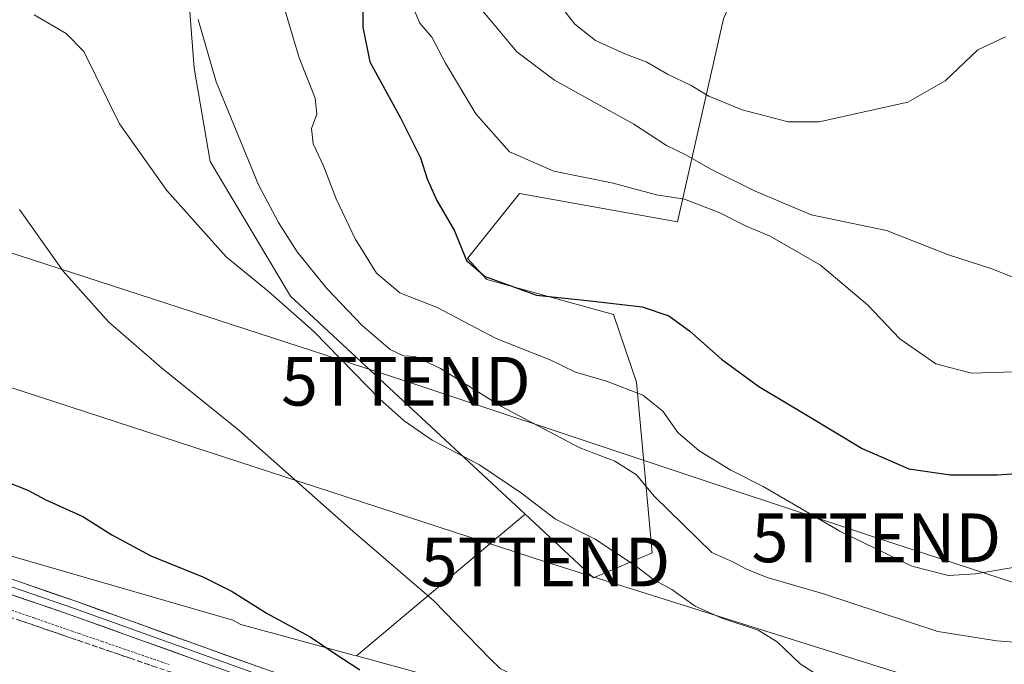
# Model space of a CAD drawing. Units: metres. Extents: x 590453 to 593898, y 4724396 to 4726755.
# Drawn here: x 592126 to 592328, y 4725254 to 4725387 of the extents above; entities that cross this region are included whole.
import ezdxf
from ezdxf.enums import TextEntityAlignment as Align

# ---------------------------------------------------------------- set-up
doc = ezdxf.new("R2010")
doc.units = ezdxf.units.M
doc.header["$MEASUREMENT"] = 0
doc.linetypes.add('TRAZOS', pattern=[0.75, 0.5, -0.25])
doc.linetypes.add('TRAZOSX2', pattern=[1.5, 1, -0.5])
doc.layers.get('0').update_dxf_attribs({"lineweight": 5})
for name, color, linetype, lineweight in [('Alambrada virtual', 2, 'TRAZOS', 0), ('Arbolado forestal CxS', 92, 'Continuous', 0), ('Cultivos leñosos CxS', 92, 'Continuous', 0), ('Curva de nivel maestra', 36, 'Continuous', 30), ('Curva de nivel normal', 36, 'Continuous', 0), ('Layer 0', 7, 'Continuous', 0), ('Núcleo urbano CxS', 19, 'Continuous', 0), ('Talud superficial', 39, 'TRAZOSX2', 0), ('Tendido', 6, 'Continuous', 0), ('Torre de tendido puntual', 7, 'Continuous', 0)]:
    doc.layers.add(name, color=color, linetype=linetype, lineweight=lineweight)

# ---------------------------------------------------------------- blocks, each defined once
blk = doc.blocks.new('5TTEND')
blk.add_text('5TTEND', height=10).set_placement((0, 0), align=Align.MIDDLE_CENTER)

msp = doc.modelspace()

# ---------------------------------------------------------------- linework, layer by layer
at = {"layer": 'Alambrada virtual', "color": 2, "linetype": 'TRAZOS', "lineweight": 0}
msp.add_polyline3d([(592124.7, 4725265.4, 472.5), (592129.32, 4725263.81, 472.63), (592133.93, 4725262.21, 472.38), (592138.55, 4725260.62, 472.29), (592143.17, 4725259.03, 472.5), (592147.79, 4725257.44, 472.53), (592152.41, 4725255.85, 472.44), (592157.03, 4725254.26, 472.59)], dxfattribs=at)
at = {"layer": 'Arbolado forestal CxS', "color": 92, "linetype": 'Continuous', "lineweight": 0}
for points in [[(592149.1, 4725433.7, 492.43), (592158.8, 4725420.31, 492.48), (592162.14, 4725376.55, 489.34), (592165.44, 4725357.44, 487.61), (592181.94, 4725329.84, 485.54), (592230.02, 4725285.09, 483.74)], [(592270.7, 4725386.71, 518.01), (592261.29, 4725345.04, 502.73), (592228.89, 4725350.89, 502.25), (592218.21, 4725337.54, 500.03), (592222.2, 4725333.21, 499.29), (592248.18, 4725326.07, 499.19), (592252.87, 4725312.19, 495.01), (592256.1, 4725277.15, 485.99), (592244.08, 4725272.01, 482.98), (592244.08, 4725272.01, 482.98), (592230.02, 4725285.09, 483.74), (592181.94, 4725329.84, 485.54), (592165.44, 4725357.44, 487.61), (592162.14, 4725376.55, 489.34), (592158.8, 4725420.31, 492.48)], [(592230.02, 4725285.09, 483.74), (592244.08, 4725272.01, 482.98), (592256.1, 4725277.15, 485.99), (592252.87, 4725312.19, 495.01), (592248.18, 4725326.07, 499.19), (592222.2, 4725333.21, 499.29), (592218.21, 4725337.54, 500.03), (592228.89, 4725350.89, 502.25), (592261.29, 4725345.04, 502.73), (592270.7, 4725386.71, 518.01)]]:
    msp.add_polyline3d(points, dxfattribs=at)
at = {"layer": 'Cultivos leñosos CxS', "color": 92, "linetype": 'Continuous', "lineweight": 0}
for points in [[(592349.4, 4725208.42, 479.27), (592232.29, 4725245.64, 478.07), (592205.72, 4725253.22, 477.19), (592195.43, 4725256.03, 475.74), (592230.02, 4725285.09, 483.74), (592244.08, 4725272.01, 482.98), (592256.1, 4725277.15, 485.99), (592252.87, 4725312.19, 495.01), (592248.18, 4725326.07, 499.19), (592222.2, 4725333.21, 499.29), (592218.21, 4725337.54, 500.03), (592228.89, 4725350.89, 502.25), (592261.29, 4725345.04, 502.73), (592270.7, 4725386.71, 518.01), (592279.27, 4725406.58, 522.38), (592285.3, 4725463.41, 530.25), (592303.04, 4725470.35, 532.75), (592321.04, 4725477.97, 533.99), (592350.22, 4725519.33, 538.14)], [(592149.1, 4725433.7, 492.43), (592158.8, 4725420.31, 492.48), (592162.14, 4725376.55, 489.34), (592165.44, 4725357.44, 487.61), (592181.94, 4725329.84, 485.54), (592230.02, 4725285.09, 483.74)], [(592158.8, 4725420.31, 492.48), (592162.14, 4725376.55, 489.34), (592165.44, 4725357.44, 487.61), (592181.94, 4725329.84, 485.54), (592230.02, 4725285.09, 483.74), (592195.43, 4725256.03, 475.74), (592195.43, 4725256.03, 475.74), (592194.81, 4725256.2, 475.6), (592171.73, 4725262.49, 473.63), (592170.11, 4725263.35, 473.63), (592097.67, 4725284.31, 473.13), (592026.3, 4725310.37, 477.28), (592006.73, 4725322.18, 478.73), (591963.16, 4725342.84, 479.96), (591924.28, 4725357.16, 480.13), (591924.12, 4725356.85, 480.1), (591904.45, 4725364.47, 480.12), (591861.19, 4725369.1, 476.29)], [(592230.02, 4725285.09, 483.74), (592244.08, 4725272.01, 482.98), (592256.1, 4725277.15, 485.99), (592252.87, 4725312.19, 495.01), (592248.18, 4725326.07, 499.19), (592222.2, 4725333.21, 499.29), (592218.21, 4725337.54, 500.03), (592228.89, 4725350.89, 502.25), (592261.29, 4725345.04, 502.73), (592270.7, 4725386.71, 518.01)], [(591842.23, 4725372.26, 473.96), (591861.19, 4725369.1, 476.29), (591904.45, 4725364.47, 480.12), (591924.12, 4725356.85, 480.1), (591924.28, 4725357.16, 480.13), (591963.16, 4725342.84, 479.96), (592006.73, 4725322.18, 478.73), (592026.3, 4725310.37, 477.28), (592097.67, 4725284.31, 473.13), (592170.11, 4725263.35, 473.63), (592171.73, 4725262.49, 473.63), (592194.81, 4725256.2, 475.6), (592195.43, 4725256.03, 475.74)], [(592230.02, 4725285.09, 483.74), (592195.43, 4725256.03, 475.74)], [(592230.02, 4725285.09, 483.74), (592195.43, 4725256.03, 475.74)], [(592195.43, 4725256.03, 475.74), (592205.72, 4725253.22, 477.19), (592232.29, 4725245.64, 478.07), (592349.4, 4725208.42, 479.27), (592445.19, 4725180.61, 480.78), (592641.41, 4725148.16, 489.72), (592703.21, 4725134.25, 490.53), (592734.5, 4725133.57, 491.34), (592737.35, 4725139.61, 493.47)]]:
    msp.add_polyline3d(points, dxfattribs=at)
at = {"layer": 'Curva de nivel maestra', "color": 36, "linetype": 'Continuous', "lineweight": 30}
for points in [[(592196.83, 4725391.48, 500), (592196.71, 4725385, 500), (592198.2, 4725377.83, 500), (592204.46, 4725366.41, 500), (592208.56, 4725358.19, 500), (592209.92, 4725353.87, 500), (592211.95, 4725349.41, 500), (592215.55, 4725343.2, 500), (592217.99, 4725337.12, 500), (592221.85, 4725333.81, 500), (592232.38, 4725329.98, 500), (592243.36, 4725328.86, 500), (592254.05, 4725327.65, 500), (592259.49, 4725325.79, 500), (592263.75, 4725322.72, 500), (592270.3, 4725316.86, 500), (592277.93, 4725311.26, 500), (592287.82, 4725305.39, 500), (592299.12, 4725298.54, 500), (592308.74, 4725294.43, 500), (592317.27, 4725293.2, 500), (592326.92, 4725293.2, 500), (592337.3, 4725293.95, 500)], [(592121.55, 4725292.53, 475), (592128.06, 4725290.02, 475), (592131.74, 4725288.02, 475), (592139.31, 4725284.6, 475), (592145.27, 4725280.89, 475), (592153.25, 4725276.54, 475), (592163.94, 4725272.24, 475), (592169.95, 4725269.25, 475), (592177.12, 4725264.75, 475), (592185.96, 4725259.93, 475), (592190.98, 4725256.52, 475), (592196.15, 4725253.17, 475)]]:
    msp.add_polyline3d(points, dxfattribs=at)
at = {"layer": 'Curva de nivel normal', "color": 36, "linetype": 'Continuous', "lineweight": 0}
for points in [[(592180.22, 4725390.38, 495), (592183.66, 4725378.69, 495), (592187, 4725370.38, 495), (592187.32, 4725367.1, 495), (592186.22, 4725364.21, 495), (592186.55, 4725361.05, 495), (592188.66, 4725356.55, 495), (592191.29, 4725349.78, 495), (592195.15, 4725341.57, 495), (592199.56, 4725334.52, 495), (592204.32, 4725330.49, 495), (592211.98, 4725327.48, 495), (592224.08, 4725321.1, 495), (592235.3, 4725316.65, 495), (592240.38, 4725314.2, 495), (592246.74, 4725312.38, 495), (592254.19, 4725309.5, 495), (592258.27, 4725306.24, 495), (592261.36, 4725301.86, 495), (592265.69, 4725298.1, 495), (592272.19, 4725294.11, 495), (592278.83, 4725290.78, 495), (592294.54, 4725281.62, 495), (592309.36, 4725274.45, 495), (592316.88, 4725272.52, 495), (592322.39, 4725272.87, 495), (592332.58, 4725274.56, 495)], [(592206.24, 4725390.96, 505), (592208.44, 4725385.8, 505), (592210.9, 4725382.9, 505), (592213.67, 4725377.62, 505), (592219.9, 4725367.19, 505), (592226.83, 4725359.44, 505), (592235.9, 4725355.44, 505), (592248.11, 4725352.98, 505), (592257, 4725350.62, 505), (592262.71, 4725349.68, 505), (592269.93, 4725346.9, 505), (592275.24, 4725344.21, 505), (592280.29, 4725342.13, 505), (592290.62, 4725336.16, 505), (592300.23, 4725328.06, 505), (592306.9, 4725321.03, 505), (592314.23, 4725315.94, 505), (592321.56, 4725314.02, 505), (592330.4, 4725314.32, 505)], [(592219.75, 4725390.13, 510), (592223.2, 4725386.08, 510), (592228.34, 4725379.92, 510), (592236.06, 4725374.09, 510), (592252.29, 4725365.1, 510), (592259.05, 4725360.69, 510), (592262.98, 4725358.77, 510), (592267.98, 4725355.93, 510), (592277.07, 4725351.41, 510), (592288.66, 4725346.47, 510), (592304.13, 4725343.24, 510), (592316.88, 4725338.31, 510), (592325.77, 4725335.42, 510), (592329.93, 4725333.77, 510)], [(592328.56, 4725382.99, 515), (592322.84, 4725380.31, 515), (592316.18, 4725373.95, 515), (592308.54, 4725369.61, 515), (592290.36, 4725365.57, 515), (592283.94, 4725365.57, 515), (592274.51, 4725368.05, 515), (592267.73, 4725370.81, 515), (592264.1, 4725373.01, 515), (592259.2, 4725375.32, 515), (592254.96, 4725377.82, 515), (592250.48, 4725379.48, 515), (592244.49, 4725382.24, 515), (592240.25, 4725385.56, 515), (592237.2, 4725389.45, 515)], [(592297.7, 4725247.16, 485), (592286.4, 4725254.38, 485), (592281.71, 4725258.89, 485), (592277.79, 4725261.33, 485), (592270.35, 4725263.76, 485), (592264.89, 4725266.26, 485), (592260.13, 4725269.64, 485), (592256.4, 4725271.65, 485), (592252.88, 4725274.38, 485), (592249.06, 4725276.88, 485), (592244.39, 4725279.94, 485), (592236.24, 4725284.07, 485), (592229.3, 4725289.4, 485), (592220.69, 4725295.19, 485), (592210.96, 4725300.26, 485), (592205.25, 4725304.27, 485), (592200.26, 4725308.66, 485), (592186.66, 4725322.54, 485), (592177.33, 4725330.84, 485), (592168.72, 4725337.84, 485), (592156.57, 4725351.48, 485), (592146.86, 4725365.14, 485), (592139.52, 4725379.97, 485), (592135.92, 4725383.66, 485), (592129.32, 4725387.49, 485)], [(592341.35, 4725258.05, 490), (592326.74, 4725259.12, 490), (592314.66, 4725261.07, 490), (592290.98, 4725268.83, 490), (592279.65, 4725272.11, 490), (592275.31, 4725273.88, 490), (592272.65, 4725275.32, 490), (592268.31, 4725277.25, 490), (592256.48, 4725288.76, 490), (592252.86, 4725293.18, 490), (592248.44, 4725295.99, 490), (592241.27, 4725298.7, 490), (592225.2, 4725307.16, 490), (592212.64, 4725314.94, 490), (592207.49, 4725317.45, 490), (592205.09, 4725317.54, 490), (592202.32, 4725318.88, 490), (592196.64, 4725323.78, 490), (592189.38, 4725331.35, 490), (592183.26, 4725338.88, 490), (592179.48, 4725344.94, 490), (592175.35, 4725352.66, 490), (592166.64, 4725373.76, 490), (592162.98, 4725386.54, 490)], [(592126.33, 4725347.61, 480), (592135.3, 4725334.91, 480), (592144.56, 4725324.52, 480), (592155.47, 4725315.09, 480), (592171.3, 4725302.34, 480), (592194.69, 4725281.59, 480), (592211.29, 4725267.33, 480), (592222.81, 4725255.48, 480), (592224.94, 4725253.43, 480), (592229.19, 4725251.25, 480), (592243.5, 4725246.24, 480), (592262.35, 4725238.79, 480), (592275.46, 4725234.58, 480), (592281.46, 4725233.05, 480), (592289.35, 4725229.5, 480), (592305.68, 4725223.45, 480), (592343.92, 4725211.93, 480)]]:
    msp.add_polyline3d(points, dxfattribs=at)
at = {"layer": 'Layer 0', "linetype": 'Continuous', "lineweight": 0}
for points in [[(592349.44, 4725192.02), (592322.77, 4725200.91), (592287.41, 4725212.34), (592260.93, 4725221.66), (592238.94, 4725229.49), (592211.22, 4725238.37), (592175.21, 4725250.66), (592136.9, 4725264.42), (592113.41, 4725272.46), (592084, 4725282.4), (592066.02, 4725288.33), (592049.68, 4725293.63), (592034.14, 4725299.59), (592021.18, 4725305.75), (592002.15, 4725314.63), (591984.39, 4725322.67), (591966.19, 4725330.5), (591948.62, 4725338.12), (591935.08, 4725344.04), (591924.23, 4725348.63), (591914.6, 4725350.52), (591894.68, 4725355.6)], [(591924.82, 4725351.57), (591925.11, 4725351.52), (591936.27, 4725346.8), (591949.82, 4725340.87), (591967.38, 4725333.25), (591985.6, 4725325.41), (592003.4, 4725317.36), (592022.46, 4725308.46), (592035.33, 4725302.35), (592050.69, 4725296.46), (592066.95, 4725291.18), (592084.95, 4725285.25), (592114.38, 4725275.3), (592137.89, 4725267.25), (592176.2, 4725253.49), (592212.16, 4725241.22), (592239.9, 4725232.33), (592261.93, 4725224.49), (592288.37, 4725215.18), (592323.7, 4725203.76), (592350.37, 4725194.87)], [(591922.57, 4725350.49), (591924.67, 4725350.08), (591935.67, 4725345.42), (591949.22, 4725339.49), (591966.79, 4725331.87), (591984.99, 4725324.04), (592002.77, 4725316), (592021.82, 4725307.11), (592034.73, 4725300.97), (592050.19, 4725295.04), (592066.48, 4725289.75), (592084.48, 4725283.82), (592113.9, 4725273.88), (592137.39, 4725265.83), (592175.7, 4725252.07), (592211.69, 4725239.8), (592239.42, 4725230.91), (592261.43, 4725223.08), (592287.89, 4725213.76), (592323.24, 4725202.33), (592349.91, 4725193.44)]]:
    msp.add_lwpolyline(points, dxfattribs=at)
for points in [[(592123.78, 4725272.08, 472.74), (592128.49, 4725270.47, 472.74), (592133.19, 4725268.86, 472.76), (592137.89, 4725267.25, 472.79), (592142.15, 4725265.72, 472.88), (592146.4, 4725264.19, 472.98), (592150.66, 4725262.66, 473.08), (592154.92, 4725261.13, 473.18), (592159.17, 4725259.6, 473.25), (592163.43, 4725258.08, 473.34), (592167.69, 4725256.55, 473.46), (592171.94, 4725255.02, 473.55), (592176.2, 4725253.49, 473.63)], [(592166.69, 4725253.72, 473.5), (592162.44, 4725255.24, 473.33), (592158.18, 4725256.77, 473.06), (592153.92, 4725258.3, 473.17), (592149.67, 4725259.83, 473.06), (592145.41, 4725261.36, 472.87), (592141.15, 4725262.89, 472.87), (592136.9, 4725264.42, 472.88), (592132.2, 4725266.02, 472.72), (592127.5, 4725267.63, 472.8), (592122.81, 4725269.24, 472.86)]]:
    msp.add_polyline3d(points, dxfattribs=at)
at = {"layer": 'Núcleo urbano CxS', "color": 19, "linetype": 'Continuous', "lineweight": 0}
for points in [[(591842.23, 4725372.26, 473.96), (591861.19, 4725369.1, 476.29), (591904.45, 4725364.47, 480.12), (591924.12, 4725356.85, 480.1), (591924.28, 4725357.16, 480.13), (591963.16, 4725342.84, 479.96), (592006.73, 4725322.18, 478.73), (592026.3, 4725310.37, 477.28), (592097.67, 4725284.31, 473.13), (592170.11, 4725263.35, 473.63), (592171.73, 4725262.49, 473.63), (592194.81, 4725256.2, 475.6), (592195.43, 4725256.03, 475.74)], [(591861.19, 4725369.1, 476.29), (591904.45, 4725364.47, 480.12), (591924.12, 4725356.85, 480.1), (591924.28, 4725357.16, 480.13), (591963.16, 4725342.84, 479.96), (592006.73, 4725322.18, 478.73), (592026.3, 4725310.37, 477.28), (592097.67, 4725284.31, 473.13), (592170.11, 4725263.35, 473.63), (592171.73, 4725262.49, 473.63), (592194.81, 4725256.2, 475.6), (592195.43, 4725256.03, 475.74), (592205.72, 4725253.22, 477.19), (592232.29, 4725245.64, 478.07), (592349.4, 4725208.42, 479.27)], [(592195.43, 4725256.03, 475.74), (592205.72, 4725253.22, 477.19), (592232.29, 4725245.64, 478.07), (592349.4, 4725208.42, 479.27), (592445.19, 4725180.61, 480.78), (592641.41, 4725148.16, 489.72), (592703.21, 4725134.25, 490.53), (592734.5, 4725133.57, 491.34), (592737.35, 4725139.61, 493.47)]]:
    msp.add_polyline3d(points, dxfattribs=at)
at = {"layer": 'Talud superficial', "color": 39, "linetype": 'TRAZOSX2', "lineweight": 0}
for points in [[(592121.41, 4725265.02, 472.27), (592149.07, 4725255.54, 471.97), (592153.69, 4725253.96, 472.04), (592158.3, 4725252.39, 472.15), (592185.96, 4725242.91, 472.85), (592190.58, 4725241.34, 473.16), (592218.24, 4725231.86, 474.25)], [(592126.02, 4725263.44, 472.51), (592127.56, 4725262.91, 472.51), (592129.09, 4725262.39, 472.35), (592130.63, 4725261.86, 472.13), (592132.17, 4725261.33, 472.06), (592133.7, 4725260.81, 472.04), (592135.24, 4725260.28, 471.92), (592136.78, 4725259.75, 472.12), (592138.31, 4725259.23, 472.14), (592139.85, 4725258.7, 471.88), (592141.39, 4725258.17, 472.09), (592142.92, 4725257.65, 472.08), (592144.46, 4725257.12, 471.97), (592146, 4725256.59, 471.93), (592147.53, 4725256.07, 471.94), (592149.07, 4725255.54, 471.97), (592150.61, 4725255.01, 472.13), (592152.15, 4725254.49, 472.14), (592153.69, 4725253.96, 472.04)]]:
    msp.add_polyline3d(points, dxfattribs=at)
at = {"layer": 'Tendido', "color": 6, "linetype": 'Continuous', "lineweight": 0}
for points in [[(593753.23, 4724439.7, 473.21), (593686.74, 4724526.4, 463.7), (593701.01, 4724785.65, 518.1), (593630.83, 4724914.52, 516.05), (593406.31, 4725076.48, 513.73), (593269.6, 4725116.08, 491.07), (593086.36, 4725171.57, 484.86), (592920.75, 4725178.34, 517.58), (592759.89, 4725186.18, 505.58), (592557.89, 4725195.96, 492.4), (592433.09, 4725237.53, 488.11), (592302.06, 4725280.24, 495.72), (592205.58, 4725312.36, 487.23), (592022.52, 4725371.82, 485.01), (591894.62, 4725413.47, 483.61), (591765.92, 4725547.06, 483.61), (591628.44, 4725626.98, 498.09), (591488.92, 4725709.18, 503.59), (591320, 4725795.55, 495.97), (591182.7, 4725865.65, 491.76), (591041.28, 4725937.85, 489.73), (590826.69, 4726042.19, 496.3), (590647.73, 4726129.98, 513.31), (590460.88, 4726120.14, 506.17)], [(591296.37, 4725750.99, 489.88), (591467.35, 4725664.36, 497.35), (591605.89, 4725558.25, 481.34), (591791.13, 4725419.5, 471.8), (591926.91, 4725376.57, 482.1), (592073.76, 4725327.59, 478.06), (592234.19, 4725275.3, 482.79), (592394.99, 4725224.75, 485.66), (592547.63, 4725173.83, 489.28), (592664.62, 4725020.79, 478.24), (592708.04, 4724928.38, 484.19), (592749.81, 4724840.04, 474.11), (592789.26, 4724760.95, 467.44), (592828.67, 4724681.93, 457.8), (592868.49, 4724601.39, 450.99), (592907.52, 4724521.78, 451.2), (592949.66, 4724435.82, 443.86), (592953.02, 4724429.05, 442.78)]]:
    msp.add_polyline3d(points, dxfattribs=at)

# ---------------------------------------------------------------- block references
at = {"layer": 'Torre de tendido puntual', "linetype": 'Continuous', "lineweight": 0}
for p in [(592205.58, 4725312.36, 487.23), (592302.06, 4725280.24, 495.72), (592234.19, 4725275.3, 482.79)]:
    msp.add_blockref('5TTEND', p, dxfattribs=at)

doc.saveas('drawing.dxf')
